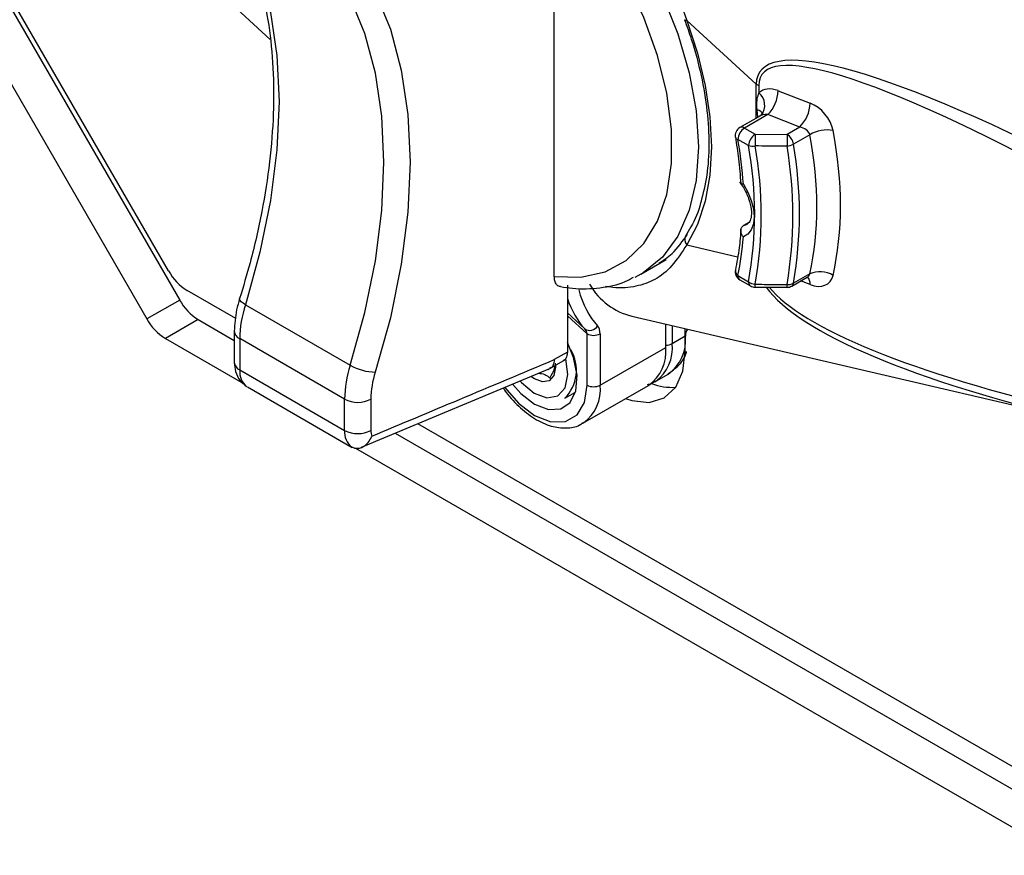
# Model space of a CAD drawing. Extents: x 0 to 2940, y 0 to 2049.
# Drawn here: x 2263 to 2298, y 1643 to 1672 of the extents above; entities that cross this region are included whole.
import ezdxf

# ---------------------------------------------------------------- set-up
doc = ezdxf.new("R2010")
doc.units = 0
doc.header["$LTSCALE"] = 5
doc.header["$MEASUREMENT"] = 0
doc.layers.get('0').update_dxf_attribs({"linetype": 'CONTINUOUS'})

msp = doc.modelspace()

# ---------------------------------------------------------------- linework, layer by layer
at = {"color": 7, "linetype": 'Continuous', "lineweight": 25}
for p, q in [((2268.416, 1663.411), (2257.234, 1682.778)), ((2257.622, 1681.758), (2268.804, 1662.391)), ((2256.473, 1681.095), (2267.655, 1661.727)), ((2281.942, 1663.213), (2281.942, 1677.094)), ((2267.861, 1675.33), (2271.976, 1671.538)), ((2286.512, 1672.229), (2286.513, 1672.226)), ((2289.022, 1669.963), (2286.588, 1672.206)), ((2289.118, 1669.917), (2289.118, 1669.662)), ((2289.792, 1669.738), (2290.913, 1669.301)), ((2289.171, 1668.858), (2288.45, 1668.442)), ((2289.428, 1668.897), (2288.612, 1668.426)), ((2289.211, 1668.889), (2289.171, 1668.861)), ((2290.549, 1668.459), (2289.428, 1668.897)), ((2288.612, 1668.426), (2288.985, 1668.211)), ((2290.549, 1668.459), (2290.106, 1668.204)), ((2288.755, 1667.813), (2288.383, 1668.028)), ((2288.985, 1668.211), (2290.106, 1668.204)), ((2290.905, 1668.191), (2290.332, 1667.86)), ((2288.739, 1665.099), (2288.582, 1665.008)), ((2288.582, 1665.008), (2288.721, 1665.059)), ((2284.978, 1663.301), (2285.868, 1663.815)), ((2284.978, 1663.301), (2284.764, 1663.188)), ((2288.383, 1663.251), (2288.755, 1663.036)), ((2288.45, 1663.102), (2288.823, 1662.887)), ((2290.269, 1662.88), (2290.806, 1663.19)), ((2290.905, 1663.311), (2290.332, 1662.98)), ((2270.769, 1661.742), (2269.066, 1662.725)), ((2282.402, 1662.913), (2282.402, 1660.565)), ((2288.983, 1662.848), (2290.105, 1662.839)), ((2268.804, 1662.391), (2267.655, 1661.727)), ((2271.108, 1662.225), (2274.785, 1660.103)), ((2269.454, 1661.705), (2268.305, 1661.041)), ((2269.454, 1661.705), (2270.721, 1660.973)), ((2284.663, 1661.827), (2300.44, 1658.151)), ((2285.849, 1660.732), (2285.849, 1661.551)), ((2268.305, 1661.041), (2271.038, 1659.463)), ((2270.721, 1661.302), (2270.721, 1660.202)), ((2274.588, 1658.914), (2270.911, 1661.037)), ((2270.911, 1661.037), (2270.911, 1659.937)), ((2283.091, 1659.405), (2283.091, 1661.208)), ((2283.551, 1661.208), (2283.551, 1659.405)), ((2286.079, 1660.865), (2286.538, 1661.13)), ((2286.538, 1660.599), (2286.538, 1661.125)), ((2283.551, 1659.405), (2285.849, 1660.732)), ((2281.731, 1659.955), (2282.33, 1660.3)), ((2282.402, 1660.565), (2281.942, 1660.3)), ((2270.911, 1659.937), (2274.588, 1657.814)), ((2275.185, 1657.224), (2281.781, 1659.992)), ((2285.473, 1659.526), (2285.933, 1659.791)), ((2271.181, 1659.342), (2274.858, 1657.219)), ((2282.945, 1658.066), (2285.243, 1659.393)), ((2274.588, 1657.814), (2274.588, 1658.914)), ((2275.508, 1658.914), (2275.508, 1657.814)), ((2282.314, 1658.948), (2282.689, 1659.164)), ((2298.955, 1645.47), (2277.16, 1658.052)), ((2276.361, 1657.717), (2300.866, 1643.571)), ((2274.94, 1657.194), (2274.84, 1657.23)), ((2274.969, 1657.194), (2299.716, 1642.908))]:
    msp.add_line(p, q, dxfattribs=at)
at = {"color": 8, "linetype": 'Continuous', "lineweight": 25}
for p, q in [((2289.022, 1668.772), (2289.022, 1669.963)), ((2289.079, 1668.805), (2289.056, 1669.062)), ((2286.588, 1664.328), (2288.372, 1663.913)), ((2290.913, 1662.932), (2290.582, 1663.061)), ((2282.402, 1661.94), (2283.009, 1661.381)), ((2283.091, 1661.208), (2282.402, 1661.843)), ((2286.079, 1661.497), (2286.079, 1660.865)), ((2286.538, 1661.13), (2286.538, 1661.39))]:
    msp.add_line(p, q, dxfattribs=at)
at = {"color": 8, "linetype": 'Continuous', "lineweight": 25, "flags": 128}
for points in [[(2282.402, 1677.925), (2283.371, 1676.87), (2284.263, 1675.694), (2285.056, 1674.425), (2285.733, 1673.092), (2286.277, 1671.728), (2286.674, 1670.364), (2286.917, 1669.033), (2286.998, 1667.765), (2286.917, 1666.592), (2286.674, 1665.541), (2286.277, 1664.636), (2285.733, 1663.899), (2285.056, 1663.348), (2284.978, 1663.301)], [(2286.513, 1672.226), (2286.515, 1672.223), (2286.528, 1672.212), (2286.553, 1672.207), (2286.588, 1672.206)], [(2271.108, 1662.225), (2271.027, 1662.278), (2270.964, 1662.329), (2270.924, 1662.377), (2270.906, 1662.421), (2270.908, 1662.447)], [(2280.743, 1659.549), (2280.791, 1659.495), (2281.237, 1659.128), (2281.685, 1658.965), (2282.067, 1659.031), (2282.325, 1659.315), (2282.42, 1659.774), (2282.342, 1660.323)], [(2280.211, 1659.318), (2280.685, 1658.776), (2281.253, 1658.344), (2281.821, 1658.12), (2282.333, 1658.125), (2282.74, 1658.36), (2283.001, 1658.801), (2283.091, 1659.405)]]:
    msp.add_lwpolyline(points, dxfattribs=at)
at = {"color": 7, "linetype": 'Continuous', "lineweight": 25, "flags": 128}
for points in [[(2281.942, 1663.213), (2282.875, 1663.189), (2283.724, 1663.379), (2284.468, 1663.777), (2285.087, 1664.374), (2285.566, 1665.155), (2285.893, 1666.098), (2286.058, 1667.181), (2286.058, 1668.374), (2285.893, 1669.647), (2285.566, 1670.968), (2285.087, 1672.301), (2284.468, 1673.614), (2283.724, 1674.871), (2282.875, 1676.041), (2281.942, 1677.094)], [(2271.108, 1675.125), (2271.621, 1673.871), (2271.992, 1672.481), (2272.215, 1670.971), (2272.29, 1669.357), (2272.215, 1667.657), (2271.992, 1665.889), (2271.621, 1664.071), (2271.108, 1662.225)], [(2275.665, 1673.194), (2276.195, 1671.898), (2276.578, 1670.463), (2276.809, 1668.902), (2276.886, 1667.235), (2276.809, 1665.478), (2276.578, 1663.65), (2276.195, 1661.773), (2275.665, 1659.865)], [(2274.785, 1660.103), (2275.298, 1661.949), (2275.669, 1663.766), (2275.892, 1665.534), (2275.967, 1667.235), (2275.892, 1668.849), (2275.669, 1670.358), (2275.298, 1671.748), (2274.785, 1673.002)], [(2286.588, 1672.206), (2286.964, 1671.059), (2287.237, 1669.925), (2287.402, 1668.822), (2287.458, 1667.765), (2287.402, 1666.773), (2287.237, 1665.86), (2286.964, 1665.041), (2286.588, 1664.328)], [(2288.574, 1666.452), (2288.733, 1666.172), (2288.852, 1665.879), (2288.926, 1665.587), (2288.951, 1665.311), (2288.926, 1665.064), (2288.852, 1664.858), (2288.733, 1664.703), (2288.574, 1664.606)], [(2281.253, 1658.742), (2281.738, 1658.555), (2282.17, 1658.576), (2282.503, 1658.801), (2282.701, 1659.207), (2282.742, 1659.75), (2282.621, 1660.37), (2282.402, 1660.906)], [(2284.445, 1658.932), (2284.665, 1658.861), (2285.275, 1658.801), (2285.798, 1658.963), (2286.2, 1659.335), (2286.452, 1659.894), (2286.538, 1660.599)], [(2281.986, 1660.102), (2281.988, 1660.031), (2281.928, 1659.741), (2281.766, 1659.562), (2281.525, 1659.521), (2281.243, 1659.623), (2281.122, 1659.707)], [(2280.483, 1659.433), (2280.768, 1659.115), (2281.253, 1658.742)]]:
    msp.add_lwpolyline(points, dxfattribs=at)
at = {"color": 7, "linetype": 'Continuous', "lineweight": 25}
for centre, radius, start, end in [((2289.371, 1670.571), 0.701, 240.1981, 248.8678), ((2288.571, 1669.767), 1.221, 314.5711, 358.6648), ((2289.691, 1669.329), 1.221, 314.5711, 358.6648), ((2288.612, 1668.16), 0.325, 119.9973, 189.715), ((2288.881, 1668.005), 0.499, 122.6055, 177.3945), ((2291.528, 1667.133), 1.228, 81.0058, 120.4792), ((2272.81, 1665.34), 15.803, 4.0346, 9.792), ((2289.254, 1667.79), 0.499, 122.6055, 177.3945), ((2317.426, 1667.763), 28.444, 179.0981, 179.9285), ((2321.897, 1667.756), 31.793, 179.1924, 179.9393), ((2289.83, 1667.777), 0.509, 9.4494, 57.0792), ((2275.686, 1665.424), 13.285, 349.6433, 10.3567), ((2288.901, 1668.325), 0.532, 254.118, 278.7098), ((2275.701, 1665.371), 13.501, 349.6433, 10.3567), ((2290.038, 1668.402), 0.615, 276.032, 298.4482), ((2276.067, 1665.364), 14.245, 350.1978, 9.8022), ((2276.207, 1665.42), 14.334, 350.1978, 9.8022), ((2278.466, 1665.34), 10.134, 348.1031, 355.8469), ((2270.059, 1664.316), 1.875, 208.8556, 238.0453), ((2288.612, 1663.384), 0.325, 167.9548, 240.0027), ((2291.262, 1662.511), 0.876, 58.4789, 114.0581), ((2289.027, 1663.381), 0.439, 231.8098, 264.0841), ((2288.985, 1663.169), 0.325, 240.0027, 269.6397), ((2290.154, 1663.317), 0.381, 262.3231, 297.7758), ((2290.106, 1663.162), 0.325, 269.6773, 299.9973), ((2270.446, 1663.296), 1.875, 208.8556, 238.0453), ((2274.922, 1660.983), 4.011, 161.9528, 179.2288), ((2269.297, 1662.632), 1.875, 208.8556, 238.0453), ((2283.188, 1661.648), 0.321, 236.1642, 329.0867), ((2286.913, 1661.146), 0.375, 142.8276, 183.2892), ((2283.321, 1661.652), 0.5, 242.6097, 297.3903), ((2281.326, 1659.93), 1.393, 315.1591, 30.66), ((2284.411, 1660.576), 1.446, 305.1121, 6.2001), ((2271.575, 1659.876), 0.666, 174.7599, 231.8882), ((2278.599, 1658.86), 4.011, 161.9528, 179.2288), ((2275.684, 1661.68), 1.816, 240.3441, 269.4153), ((2278.716, 1658.871), 3.209, 161.9528, 179.2288), ((2283.321, 1659.849), 0.5, 242.6097, 297.3903), ((2286.061, 1661.184), 1.857, 247.6088, 274.2215), ((2275.048, 1659.801), 0.999, 242.6097, 297.3903), ((2275.251, 1657.754), 0.666, 174.7599, 231.8882), ((2275.048, 1658.702), 0.999, 242.6097, 297.3903), ((2275.94, 1657.803), 0.433, 178.5056, 205.2741)]:
    msp.add_arc(centre, radius, start, end, dxfattribs=at)
at = {"color": 8, "linetype": 'Continuous', "lineweight": 25}
for centre, radius, start, end in [((2288.764, 1669.227), 0.56, 322.654, 50.8416), ((2289.03, 1668.806), 0.257, 21.8378, 84.1506), ((2288.518, 1668.297), 0.16, 53.636, 115.0536), ((2288.401, 1668.14), 0.114, 197.7599, 260.8726), ((2286.779, 1664.513), 0.265, 152.0737, 224.0104), ((2288.5, 1663.422), 0.208, 171.9138, 235.5048), ((2288.537, 1663.231), 0.156, 172.7442, 235.9436), ((2288.915, 1663.018), 0.16, 173.7012, 234.9867), ((2290.57, 1662.97), 0.345, 353.5963, 42.1378), ((2290.594, 1662.918), 1.613, 179.073, 182.6476), ((2292.019, 1662.913), 1.916, 179.2136, 182.2775), ((2290.195, 1662.997), 0.138, 302.4275, 352.9588), ((2271.032, 1661.324), 0.312, 184.038, 247.2628), ((2285.101, 1660.974), 1.446, 305.1121, 6.2001), ((2284.632, 1660.71), 1.455, 306.2564, 6.0917), ((2285.858, 1661.279), 0.469, 268.8559, 298.0402), ((2271.046, 1660.235), 0.327, 185.6948, 245.6253), ((2282.104, 1659.251), 1.455, 306.2564, 6.0917)]:
    msp.add_arc(centre, radius, start, end, dxfattribs=at)
at = {"color": 7, "linetype": 'Continuous', "lineweight": 25}
for centre, major_axis, ratio, start_param, end_param in [((2314.991, 1652.92), (25.842, -17.476), 0.146853, 2.265421, 3.235523), ((2314.627, 1652.609), (25.401, -17.694), 0.132688, 2.263657, 3.233758), ((2289.792, 1668.942), (-0.657, 0.736), 0.673443, 5.358374, 6.317501), ((2290.913, 1668.505), (-0.657, 0.736), 0.673443, 3.9845, 5.358374), ((2289.428, 1668.631), (0.355, -0.111), 0.697231, 1.785113, 2.74424), ((2290.549, 1668.194), (0.355, -0.111), 0.697231, 0.411239, 1.785113), ((2278.539, 1670.943), (-10.732, 12.014), 0.673443, 3.590655, 3.9845), ((2278.175, 1670.632), (-10.427, 11.427), 0.676582, 3.582674, 3.976519), ((2290.913, 1663.728), (-0.657, 0.736), 0.673443, 2.216782, 3.590655), ((2287.228, 1667.904), (3.109, 5.874), 0.576333, 2.806014, 3.292425), ((2282.862, 1661.075), (0.04, 0.362), 0.651567, 5.159007, 5.786463), ((2283.091, 1660.943), (0.311, 0.587), 0.576333, 5.455214, 6.08267)]:
    msp.add_ellipse(centre, major_axis=major_axis, ratio=ratio, start_param=start_param, end_param=end_param, dxfattribs=at)
at = {"color": 8, "linetype": 'Continuous', "lineweight": 25}
for centre, major_axis, ratio, start_param, end_param in [((2290.549, 1663.417), (0.355, -0.111), 0.697231, 5.712022, 6.300579), ((2286.998, 1666.612), (2.953, 5.58), 0.576333, 2.590176, 2.941077), ((2314.991, 1661.435), (25.964, -2.466), 0.212163, 3.326425, 4.136901), ((2314.627, 1661.124), (25.504, -2.693), 0.193328, 3.329792, 4.132106), ((2286.768, 1666.745), (3.195, 5.809), 0.568857, 2.657279, 2.95258)]:
    msp.add_ellipse(centre, major_axis=major_axis, ratio=ratio, start_param=start_param, end_param=end_param, dxfattribs=at)
for points, knots in [([(2282.402, 1679.419), (2282.573, 1679.298), (2283.17, 1678.879), (2283.979, 1677.914), (2284.819, 1676.603), (2285.485, 1675.2), (2286.064, 1673.704), (2286.412, 1672.71), (2286.588, 1672.206)], [0, 0, 0, 0, 0.079355, 0.2772, 0.452792, 0.633082, 0.813888, 1, 1, 1, 1]), ([(2286.588, 1664.328), (2286.417, 1664.069), (2286.069, 1663.542), (2285.499, 1663.085), (2284.818, 1662.848), (2284.234, 1662.794), (2283.82, 1662.857), (2283.733, 1662.87)], [0, 0, 0, 0, 0.234252, 0.476005, 0.703948, 0.937689, 1, 1, 1, 1])]:
    msp.add_open_spline(points, degree=3, knots=knots, dxfattribs=at)
at = {"color": 7, "linetype": 'Continuous', "lineweight": 25}
for points, knots in [([(2270.946, 1675.295), (2271.037, 1675.098), (2271.307, 1674.52), (2271.658, 1673.451), (2271.949, 1672.055), (2272.1, 1670.544), (2272.11, 1668.937), (2271.979, 1667.25), (2271.705, 1665.5), (2271.341, 1663.89), (2271.034, 1662.866), (2270.908, 1662.448)], [0, 0, 0, 0, 0.063316, 0.185767, 0.307774, 0.429445, 0.550999, 0.672544, 0.794144, 0.915832, 1, 1, 1, 1]), ([(2286.513, 1672.226), (2286.593, 1672.001), (2286.826, 1671.346), (2287.112, 1670.267), (2287.321, 1669.022), (2287.384, 1667.844), (2287.317, 1666.753), (2287.158, 1666.127), (2287.079, 1665.816)], [0, 0, 0, 0, 0.095309, 0.277228, 0.459026, 0.64054, 0.821778, 1, 1, 1, 1]), ([(2289.056, 1669.062), (2289.053, 1669.107), (2289.043, 1669.242), (2289.052, 1669.45), (2289.097, 1669.593), (2289.118, 1669.662)], [0, 0, 0, 0, 0.206854, 0.617384, 1, 1, 1, 1]), ([(2289.264, 1668.972), (2289.264, 1668.973), (2289.265, 1668.979), (2289.255, 1668.937), (2289.225, 1668.909), (2289.21, 1668.894)], [0, 0, 0, 0, 0.1057105, 0.5429914, 1, 1, 1, 1]), ([(2288.292, 1668.106), (2288.332, 1667.852), (2288.421, 1667.3), (2288.461, 1666.768), (2288.483, 1666.481)], [0, 0, 0, 0, 0.459147, 1, 1, 1, 1]), ([(2290.103, 1667.789), (2289.887, 1667.791), (2289.513, 1667.794), (2289.139, 1667.797), (2288.982, 1667.798)], [0, 0, 0, 0, 0.579526, 1, 1, 1, 1]), ([(2288.439, 1666.537), (2288.486, 1666.471), (2288.615, 1666.29), (2288.774, 1665.95), (2288.865, 1665.569), (2288.853, 1665.264), (2288.783, 1665.102), (2288.736, 1665.076), (2288.716, 1665.064)], [0, 0, 0, 0, 0.110641, 0.303282, 0.497005, 0.68359, 0.862157, 1, 1, 1, 1]), ([(2288.574, 1666.452), (2288.573, 1666.452), (2288.55, 1666.451), (2288.512, 1666.455), (2288.484, 1666.465), (2288.487, 1666.478), (2288.488, 1666.481)], [0, 0, 0, 0, 0.013014, 0.417325, 0.857457, 1, 1, 1, 1]), ([(2287.079, 1665.816), (2287.078, 1665.811), (2287.007, 1665.482), (2286.817, 1665.093), (2286.609, 1664.745), (2286.545, 1664.638)], [0, 0, 0, 0, 0.010917, 0.696158, 1, 1, 1, 1]), ([(2288.488, 1664.887), (2288.47, 1664.665), (2288.431, 1664.167), (2288.343, 1663.707), (2288.295, 1663.452)], [0, 0, 0, 0, 0.444503, 1, 1, 1, 1]), ([(2288.574, 1664.606), (2288.573, 1664.607), (2288.55, 1664.634), (2288.511, 1664.695), (2288.482, 1664.79), (2288.485, 1664.881), (2288.517, 1664.959), (2288.561, 1664.992), (2288.582, 1665.008)], [0, 0, 0, 0, 0.00643, 0.206204, 0.423678, 0.621623, 0.810643, 1, 1, 1, 1]), ([(2285.604, 1663.681), (2285.766, 1663.782), (2286.128, 1664.008), (2286.442, 1664.457), (2286.616, 1664.705)], [0, 0, 0, 0, 0.44815, 1, 1, 1, 1]), ([(2282.165, 1662.863), (2282.152, 1662.864), (2282.094, 1662.864), (2282.019, 1662.932), (2281.953, 1663.051), (2281.946, 1663.162), (2281.942, 1663.213)], [0, 0, 0, 0, 0.088136, 0.395714, 0.72012, 1, 1, 1, 1]), ([(2282.165, 1662.862), (2282.303, 1662.84), (2282.774, 1662.767), (2283.542, 1662.799), (2284.268, 1662.941), (2284.627, 1663.141), (2284.724, 1663.195)], [0, 0, 0, 0, 0.150536, 0.512671, 0.868814, 1, 1, 1, 1]), ([(2290.807, 1663.19), (2290.837, 1663.199), (2290.869, 1663.207), (2290.856, 1663.209), (2290.855, 1663.209)], [0, 0, 0, 0, 0.95746, 1, 1, 1, 1]), ([(2288.982, 1662.944), (2289.198, 1662.943), (2289.572, 1662.942), (2289.946, 1662.94), (2290.103, 1662.939)], [0, 0, 0, 0, 0.579526, 1, 1, 1, 1]), ([(2270.908, 1662.448), (2270.869, 1662.312), (2270.757, 1661.923), (2270.735, 1661.547), (2270.721, 1661.302)], [0, 0, 0, 0, 0.348233, 1, 1, 1, 1]), ([(2275.549, 1657.619), (2276.572, 1658.047), (2278.703, 1658.94), (2280.834, 1659.835), (2281.942, 1660.3)], [0, 0, 0, 0, 0.48006, 1, 1, 1, 1]), ([(2281.942, 1660.3), (2281.935, 1660.234), (2281.922, 1660.121), (2281.857, 1660.022), (2281.801, 1660.003), (2281.78, 1659.996)], [0, 0, 0, 0, 0.461002, 0.794208, 1, 1, 1, 1]), ([(2282.402, 1660.565), (2282.396, 1660.508), (2282.385, 1660.395), (2282.328, 1660.296), (2282.275, 1660.276), (2282.262, 1660.271)], [0, 0, 0, 0, 0.429827, 0.859602, 1, 1, 1, 1]), ([(2285.937, 1659.812), (2286.059, 1659.895), (2286.326, 1660.076), (2286.529, 1660.372), (2286.577, 1660.568), (2286.582, 1660.588)], [0, 0, 0, 0, 0.431331, 0.943928, 1, 1, 1, 1]), ([(2270.721, 1660.202), (2270.729, 1660.094), (2270.747, 1659.869), (2270.896, 1659.562), (2271.071, 1659.424), (2271.152, 1659.359)], [0, 0, 0, 0, 0.328956, 0.686896, 1, 1, 1, 1]), ([(2281.781, 1659.654), (2281.85, 1659.772), (2281.967, 1659.971), (2281.981, 1660.119), (2281.987, 1660.179)], [0, 0, 0, 0, 0.595822, 1, 1, 1, 1]), ([(2281.376, 1659.822), (2281.418, 1659.82), (2281.554, 1659.813), (2281.689, 1659.746), (2281.753, 1659.682), (2281.781, 1659.654)], [0, 0, 0, 0, 0.2008187, 0.6457304, 1, 1, 1, 1]), ([(2280.151, 1659.308), (2280.167, 1659.283), (2280.317, 1659.037), (2280.693, 1658.649), (2281.247, 1658.206), (2281.821, 1657.944), (2282.355, 1657.88), (2282.749, 1657.935), (2282.915, 1658.066), (2282.955, 1658.098)], [0, 0, 0, 0, 0.021923, 0.213476, 0.406375, 0.601598, 0.777396, 0.945204, 1, 1, 1, 1]), ([(2285.209, 1659.433), (2285.261, 1659.44), (2285.366, 1659.454), (2285.444, 1659.523), (2285.483, 1659.558)], [0, 0, 0, 0, 0.4945518, 1, 1, 1, 1]), ([(2274.94, 1657.194), (2274.996, 1657.189), (2275.108, 1657.179), (2275.272, 1657.256), (2275.42, 1657.392), (2275.505, 1657.527), (2275.544, 1657.607), (2275.548, 1657.617), (2275.549, 1657.619)], [0, 0, 0, 0, 0.2327276, 0.4651456, 0.7058068, 0.9633457, 0.9951142, 1, 1, 1, 1])]:
    msp.add_open_spline(points, degree=3, knots=knots, dxfattribs=at)

doc.saveas('drawing.dxf')
